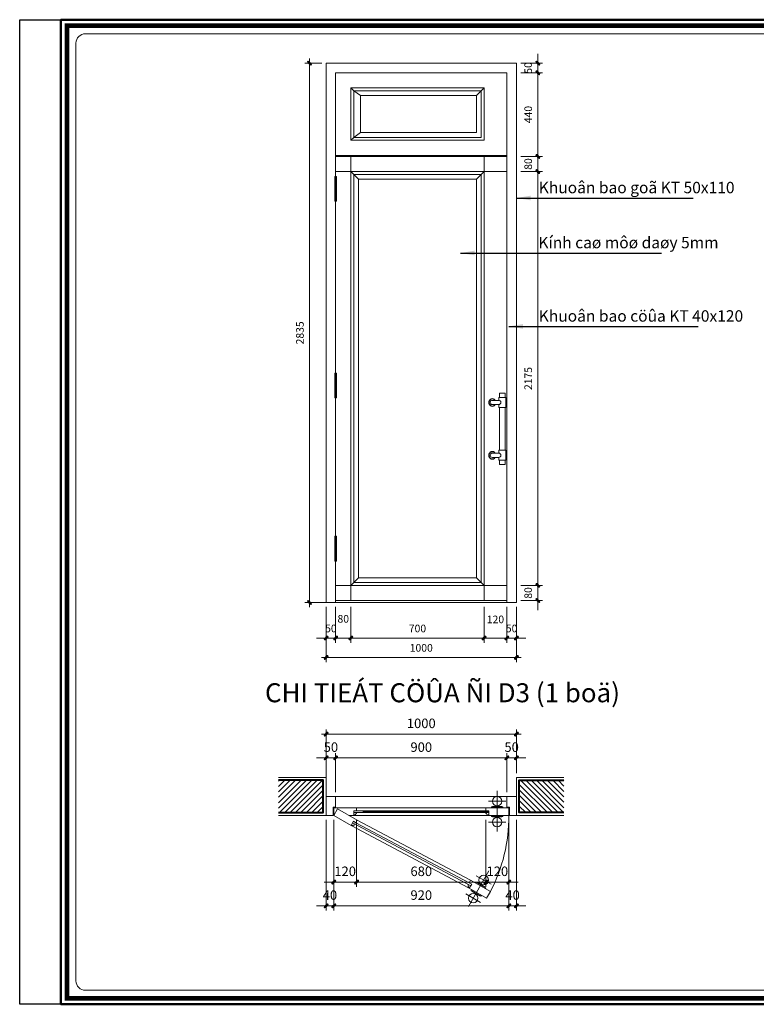
# Model space of a CAD drawing. Units: inches. Extents: x 161454 to 288504, y 50326 to 234927.
# Drawn here: x 281183 to 285055, y 88547 to 93723 of the extents above; entities that cross this region are included whole.
import ezdxf

# ---------------------------------------------------------------- set-up
doc = ezdxf.new("R2010")
doc.units = ezdxf.units.IN
doc.header["$MEASUREMENT"] = 0
doc.header["$PDMODE"] = 35
for name, color, linetype in [('2L', 7, 'Continuous'), ('bh', 8, 'Continuous'), ('TEXT', 7, 'Continuous')]:
    doc.layers.add(name, color=color, linetype=linetype)
for name, color, linetype, lineweight in [('5LAM', 5, 'Continuous', 5), ('DIM', 8, 'Continuous', 9), ('FUR', 23, 'Continuous', 0), ('HACTH', 8, 'Continuous', 0), ('MATTEXT', 8, 'Continuous', 0), ('net thay', 73, 'Continuous', 20), ('NET TO', 21, 'Continuous', 30), ('tuong', 7, 'Continuous', 40), ('tuong 01', 255, 'Continuous', 50), ('TV-MB', 33, 'Continuous', 13)]:
    doc.layers.add(name, color=color, linetype=linetype, lineweight=lineweight)
doc.styles.add('100_dim', font='txt')
doc.styles.add('CHUTHICH', font='txt')
doc.dimstyles.new('dim25', dxfattribs={"dimscale": 0.25, "dimtxt": 200, "dimasz": 100, "dimexe": 90, "dimexo": 90, "dimgap": 100, "dimtad": 1, "dimdec": 0, "dimtxsty": '100_dim', "dimblk": 'STIK', "dimcen": -125, "dimdle": 100, "dimclrd": 256, "dimclre": 256, "dimclrt": 3, "dimadec": 0, "dimazin": 0, "dimtfac": 1, "dimtdec": 0, "dimtix": 1, "dimtmove": 2, "dimatfit": 3, "dimfxl": 1, "dimlwd": 9, "dimlwe": 9, "dimarcsym": 0})
doc.dimstyles.new('STG', dxfattribs={"dimtxt": 3, "dimasz": 3, "dimexe": 1, "dimexo": 3, "dimgap": 1.5, "dimtad": 1, "dimdec": 4, "dimrnd": 1, "dimdsep": 46, "dimtxsty": 'Standard', "dimcen": -5, "dimclrd": 6, "dimclre": 6, "dimclrt": 2, "dimadec": 0, "dimazin": 0, "dimtfac": 0.666667, "dimtdec": 4, "dimtix": 1, "dimtmove": 0, "dimatfit": 0, "dimfxl": 1, "dimtolj": 1, "dimtzin": 0, "dimarcsym": 0})

# ---------------------------------------------------------------- blocks, each defined once
blk = doc.blocks.new('A$C4CE077A8')
at = {"layer": '2L'}
for centre in [(18.8, 326.3), (18.8, 48.8)]:
    blk.add_arc(centre, 18.8, 36.8699, 323.1301, dxfattribs=at)
at = {"layer": 'DIM'}
for points in [[(86.3, 352.5), (86.3, 375), (56.3, 375), (56.3, 352.5)], [(18.8, 337.5), (52.5, 337.5)], [(52.5, 315), (18.8, 315)], [(52.5, 315), (52.5, 300), (90, 300), (90, 352.5), (52.5, 352.5), (52.5, 337.5)], [(56.3, 300), (56.3, 75)], [(86.3, 75), (86.3, 300)], [(52.5, 60), (18.8, 60)], [(52.5, 60), (52.5, 75), (90, 75), (90, 22.5), (52.5, 22.5), (52.5, 37.5)], [(18.8, 37.5), (52.5, 37.5)], [(86.3, 22.5), (86.3, 0), (56.3, 0), (56.3, 22.5)]]:
    blk.add_lwpolyline(points, dxfattribs=at)
for centre, start, end in [((18.8, 326.3), 90, 270), ((52.5, 326.3), 270, 90), ((18.8, 48.8), 90, 270), ((52.5, 48.8), 270, 90)]:
    blk.add_arc(centre, 11.2, start, end, dxfattribs=at)
blk = doc.blocks.new('STIK')
h = blk.add_hatch(color=256)
edge = h.paths.add_edge_path()
edge.add_line((-0.16, -0.37), (0.37, 0.16))
edge.add_arc((0.27, 0.27), 0.15, 315, 495)
edge.add_line((0.16, 0.37), (-0.37, -0.16))
edge.add_arc((-0.27, -0.27), 0.15, 135, 315)
for p, q in [((-0.21, 0), (-1, 0)), ((0, 0.21), (0, 1)), ((1, 0), (0.21, 0)), ((0, -1), (0, -0.21))]:
    blk.add_line(p, q)
blk.add_lwpolyline([(-0.16, -0.37), (0.37, 0.16, 1), (0.16, 0.37), (-0.37, -0.16, 1)], format="xyb", close=True)
blk = doc.blocks.new('*D274')
at = {"layer": 'Defpoints', "color": 0, "linetype": 'Continuous'}
for p in [(282794.2, 90658.7), (283794.2, 90658.7), (283794.2, 90370.4)]:
    blk.add_point(p, dxfattribs=at)
at = {"layer": 'DIM', "linetype": 'Continuous', "lineweight": 9}
for p, q in [((282794.2, 90636.2), (282794.2, 90347.9)), ((283794.2, 90636.2), (283794.2, 90347.9)), ((282819.2, 90370.4), (283769.2, 90370.4))]:
    blk.add_line(p, q, dxfattribs=at)
at = {"layer": 'DIM', "linetype": 'Continuous', "lineweight": 9, "xscale": 25, "yscale": 25, "zscale": 25, "rotation": 180}
blk.add_blockref('STIK', (282794.2, 90370.4), dxfattribs=at)
at = {"layer": 'DIM', "linetype": 'Continuous', "lineweight": 9, "xscale": 25, "yscale": 25, "zscale": 25}
blk.add_blockref('STIK', (283794.2, 90370.4), dxfattribs=at)
at = {"layer": 'DIM', "color": 3, "linetype": 'Continuous', "insert": (283294.2, 90415.4), "char_height": 40, "attachment_point": 5, "style": '100_dim'}
blk.add_mtext('1000', dxfattribs=at)
blk = doc.blocks.new('*D275')
at = {"layer": 'Defpoints', "color": 0, "linetype": 'Continuous'}
for p in [(282794.2, 90658.7), (282844.2, 90658.7), (282844.2, 90472.3)]:
    blk.add_point(p, dxfattribs=at)
at = {"layer": 'DIM', "linetype": 'Continuous', "lineweight": 9}
for p, q in [((282794.2, 90636.2), (282794.2, 90449.8)), ((282844.2, 90636.2), (282844.2, 90449.8)), ((282769.2, 90472.3), (282744.2, 90472.3)), ((282794.2, 90472.3), (282844.2, 90472.3)), ((282869.2, 90472.3), (282894.2, 90472.3))]:
    blk.add_line(p, q, dxfattribs=at)
at = {"layer": 'DIM', "linetype": 'Continuous', "lineweight": 9, "xscale": 25, "yscale": 25, "zscale": 25}
blk.add_blockref('STIK', (282794.2, 90472.3), dxfattribs=at)
at = {"layer": 'DIM', "linetype": 'Continuous', "lineweight": 9, "xscale": 25, "yscale": 25, "zscale": 25, "rotation": 180}
blk.add_blockref('STIK', (282844.2, 90472.3), dxfattribs=at)
at = {"layer": 'DIM', "color": 3, "linetype": 'Continuous', "insert": (282819.2, 90517.3), "char_height": 40, "attachment_point": 5, "style": '100_dim'}
blk.add_mtext('50', dxfattribs=at)
blk = doc.blocks.new('*D276')
at = {"layer": 'Defpoints', "color": 0, "linetype": 'Continuous'}
for p in [(282844.2, 90658.7), (282924.2, 90658.7), (282924.2, 90472.3)]:
    blk.add_point(p, dxfattribs=at)
at = {"layer": 'DIM', "linetype": 'Continuous', "lineweight": 9}
for p, q in [((282844.2, 90636.2), (282844.2, 90449.8)), ((282924.2, 90636.2), (282924.2, 90449.8)), ((282819.2, 90472.3), (282794.2, 90472.3)), ((282844.2, 90472.3), (282924.2, 90472.3)), ((282949.2, 90472.3), (282974.2, 90472.3))]:
    blk.add_line(p, q, dxfattribs=at)
at = {"layer": 'DIM', "linetype": 'Continuous', "lineweight": 9, "xscale": 25, "yscale": 25, "zscale": 25}
blk.add_blockref('STIK', (282844.2, 90472.3), dxfattribs=at)
at = {"layer": 'DIM', "linetype": 'Continuous', "lineweight": 9, "xscale": 25, "yscale": 25, "zscale": 25, "rotation": 180}
blk.add_blockref('STIK', (282924.2, 90472.3), dxfattribs=at)
at = {"layer": 'DIM', "color": 3, "linetype": 'Continuous', "insert": (282884.2, 90567.9), "char_height": 40, "attachment_point": 5, "style": '100_dim'}
blk.add_mtext('80', dxfattribs=at)
blk = doc.blocks.new('*D277')
at = {"layer": 'Defpoints', "color": 0, "linetype": 'Continuous'}
for p in [(282924.2, 90658.7), (283624.2, 90658.7), (283624.2, 90472.3)]:
    blk.add_point(p, dxfattribs=at)
at = {"layer": 'DIM', "linetype": 'Continuous', "lineweight": 9}
for p, q in [((282924.2, 90636.2), (282924.2, 90449.8)), ((283624.2, 90636.2), (283624.2, 90449.8)), ((282949.2, 90472.3), (283599.2, 90472.3))]:
    blk.add_line(p, q, dxfattribs=at)
at = {"layer": 'DIM', "linetype": 'Continuous', "lineweight": 9, "xscale": 25, "yscale": 25, "zscale": 25, "rotation": 180}
blk.add_blockref('STIK', (282924.2, 90472.3), dxfattribs=at)
at = {"layer": 'DIM', "linetype": 'Continuous', "lineweight": 9, "xscale": 25, "yscale": 25, "zscale": 25}
blk.add_blockref('STIK', (283624.2, 90472.3), dxfattribs=at)
at = {"layer": 'DIM', "color": 3, "linetype": 'Continuous', "insert": (283274.2, 90517.3), "char_height": 40, "attachment_point": 5, "style": '100_dim'}
blk.add_mtext('700', dxfattribs=at)
blk = doc.blocks.new('*D278')
at = {"layer": 'Defpoints', "color": 0, "linetype": 'Continuous'}
for p in [(283624.2, 90658.7), (283744.2, 90658.7), (283744.2, 90472.3)]:
    blk.add_point(p, dxfattribs=at)
at = {"layer": 'DIM', "linetype": 'Continuous', "lineweight": 9}
for p, q in [((283624.2, 90636.2), (283624.2, 90449.8)), ((283744.2, 90636.2), (283744.2, 90449.8)), ((283649.2, 90472.3), (283719.2, 90472.3))]:
    blk.add_line(p, q, dxfattribs=at)
at = {"layer": 'DIM', "linetype": 'Continuous', "lineweight": 9, "xscale": 25, "yscale": 25, "zscale": 25, "rotation": 180}
blk.add_blockref('STIK', (283624.2, 90472.3), dxfattribs=at)
at = {"layer": 'DIM', "linetype": 'Continuous', "lineweight": 9, "xscale": 25, "yscale": 25, "zscale": 25}
blk.add_blockref('STIK', (283744.2, 90472.3), dxfattribs=at)
at = {"layer": 'DIM', "color": 3, "linetype": 'Continuous', "insert": (283684.2, 90564.9), "char_height": 40, "attachment_point": 5, "style": '100_dim'}
blk.add_mtext('120', dxfattribs=at)
blk = doc.blocks.new('*D279')
at = {"layer": 'Defpoints', "color": 0, "linetype": 'Continuous'}
for p in [(283744.2, 90658.7), (283794.2, 90658.7), (283794.2, 90472.3)]:
    blk.add_point(p, dxfattribs=at)
at = {"layer": 'DIM', "linetype": 'Continuous', "lineweight": 9}
for p, q in [((283744.2, 90636.2), (283744.2, 90449.8)), ((283794.2, 90636.2), (283794.2, 90449.8)), ((283719.2, 90472.3), (283694.2, 90472.3)), ((283744.2, 90472.3), (283794.2, 90472.3)), ((283819.2, 90472.3), (283844.2, 90472.3))]:
    blk.add_line(p, q, dxfattribs=at)
at = {"layer": 'DIM', "linetype": 'Continuous', "lineweight": 9, "xscale": 25, "yscale": 25, "zscale": 25}
blk.add_blockref('STIK', (283744.2, 90472.3), dxfattribs=at)
at = {"layer": 'DIM', "linetype": 'Continuous', "lineweight": 9, "xscale": 25, "yscale": 25, "zscale": 25, "rotation": 180}
blk.add_blockref('STIK', (283794.2, 90472.3), dxfattribs=at)
at = {"layer": 'DIM', "color": 3, "linetype": 'Continuous', "insert": (283769.2, 90517.3), "char_height": 40, "attachment_point": 5, "style": '100_dim'}
blk.add_mtext('50', dxfattribs=at)
blk = doc.blocks.new('*D253')
at = {"layer": 'Defpoints', "color": 0, "linetype": 'Continuous'}
for p in [(283794.2, 90749.1), (283906.5, 90749.1), (283794.2, 90669.1)]:
    blk.add_point(p, dxfattribs=at)
at = {"layer": 'DIM', "linetype": 'Continuous', "lineweight": 9}
for p, q in [((283906.5, 90774.1), (283906.5, 90799.1)), ((283816.7, 90749.1), (283929, 90749.1)), ((283906.5, 90669.1), (283906.5, 90749.1)), ((283816.7, 90669.1), (283929, 90669.1)), ((283906.5, 90644.1), (283906.5, 90619.1))]:
    blk.add_line(p, q, dxfattribs=at)
at = {"layer": 'DIM', "linetype": 'Continuous', "lineweight": 9, "xscale": 25, "yscale": 25, "zscale": 25}
for p, rotation in [((283906.5, 90749.1), 270), ((283906.5, 90669.1), 90)]:
    blk.add_blockref('STIK', p, dxfattribs=dict(at, rotation=rotation))
at = {"layer": 'DIM', "color": 3, "linetype": 'Continuous', "insert": (283861.5, 90709.1), "char_height": 40, "attachment_point": 5, "rotation": 90, "style": '100_dim'}
blk.add_mtext('80', dxfattribs=at)
blk = doc.blocks.new('*D254')
at = {"layer": 'Defpoints', "color": 0, "linetype": 'Continuous'}
for p in [(283794.2, 92924.1), (283906.5, 92924.1), (283794.2, 90749.1)]:
    blk.add_point(p, dxfattribs=at)
at = {"layer": 'DIM', "linetype": 'Continuous', "lineweight": 9}
for p, q in [((283816.7, 92924.1), (283929, 92924.1)), ((283906.5, 90774.1), (283906.5, 92899.1)), ((283816.7, 90749.1), (283929, 90749.1))]:
    blk.add_line(p, q, dxfattribs=at)
at = {"layer": 'DIM', "linetype": 'Continuous', "lineweight": 9, "xscale": 25, "yscale": 25, "zscale": 25}
for p, rotation in [((283906.5, 92924.1), 90), ((283906.5, 90749.1), 270)]:
    blk.add_blockref('STIK', p, dxfattribs=dict(at, rotation=rotation))
at = {"layer": 'DIM', "color": 3, "linetype": 'Continuous', "insert": (283861.5, 91836.6), "char_height": 40, "attachment_point": 5, "rotation": 90, "style": '100_dim'}
blk.add_mtext('2175', dxfattribs=at)
blk = doc.blocks.new('*D255')
at = {"layer": 'Defpoints', "color": 0, "linetype": 'Continuous'}
for p in [(283794.2, 93004.1), (283906.5, 93004.1), (283794.2, 92924.1)]:
    blk.add_point(p, dxfattribs=at)
at = {"layer": 'DIM', "linetype": 'Continuous', "lineweight": 9}
for p, q in [((283906.5, 93029.1), (283906.5, 93054.1)), ((283816.7, 93004.1), (283929, 93004.1)), ((283906.5, 92924.1), (283906.5, 93004.1)), ((283816.7, 92924.1), (283929, 92924.1)), ((283906.5, 92899.1), (283906.5, 92874.1))]:
    blk.add_line(p, q, dxfattribs=at)
at = {"layer": 'DIM', "linetype": 'Continuous', "lineweight": 9, "xscale": 25, "yscale": 25, "zscale": 25}
for p, rotation in [((283906.5, 93004.1), 270), ((283906.5, 92924.1), 90)]:
    blk.add_blockref('STIK', p, dxfattribs=dict(at, rotation=rotation))
at = {"layer": 'DIM', "color": 3, "linetype": 'Continuous', "insert": (283861.5, 92964.1), "char_height": 40, "attachment_point": 5, "rotation": 90, "style": '100_dim'}
blk.add_mtext('80', dxfattribs=at)
blk = doc.blocks.new('*D256')
at = {"layer": 'Defpoints', "color": 0, "linetype": 'Continuous'}
for p in [(283794.2, 93444.1), (283906.5, 93444.1), (283794.2, 93004.1)]:
    blk.add_point(p, dxfattribs=at)
at = {"layer": 'DIM', "linetype": 'Continuous', "lineweight": 9}
for p, q in [((283816.7, 93444.1), (283929, 93444.1)), ((283906.5, 93029.1), (283906.5, 93419.1)), ((283816.7, 93004.1), (283929, 93004.1))]:
    blk.add_line(p, q, dxfattribs=at)
at = {"layer": 'DIM', "linetype": 'Continuous', "lineweight": 9, "xscale": 25, "yscale": 25, "zscale": 25}
for p, rotation in [((283906.5, 93444.1), 90), ((283906.5, 93004.1), 270)]:
    blk.add_blockref('STIK', p, dxfattribs=dict(at, rotation=rotation))
at = {"layer": 'DIM', "color": 3, "linetype": 'Continuous', "insert": (283861.5, 93224.1), "char_height": 40, "attachment_point": 5, "rotation": 90, "style": '100_dim'}
blk.add_mtext('440', dxfattribs=at)
blk = doc.blocks.new('*D257')
at = {"layer": 'Defpoints', "color": 0, "linetype": 'Continuous'}
for p in [(283794.2, 93494.1), (283906.5, 93494.1), (283794.2, 93444.1)]:
    blk.add_point(p, dxfattribs=at)
at = {"layer": 'DIM', "linetype": 'Continuous', "lineweight": 9}
for p, q in [((283906.5, 93519.1), (283906.5, 93544.1)), ((283816.7, 93494.1), (283929, 93494.1)), ((283906.5, 93444.1), (283906.5, 93494.1)), ((283816.7, 93444.1), (283929, 93444.1)), ((283906.5, 93419.1), (283906.5, 93394.1))]:
    blk.add_line(p, q, dxfattribs=at)
at = {"layer": 'DIM', "linetype": 'Continuous', "lineweight": 9, "xscale": 25, "yscale": 25, "zscale": 25}
for p, rotation in [((283906.5, 93494.1), 270), ((283906.5, 93444.1), 90)]:
    blk.add_blockref('STIK', p, dxfattribs=dict(at, rotation=rotation))
at = {"layer": 'DIM', "color": 3, "linetype": 'Continuous', "insert": (283861.5, 93469.1), "char_height": 40, "attachment_point": 5, "rotation": 90, "style": '100_dim'}
blk.add_mtext('50', dxfattribs=at)
blk = doc.blocks.new('*D252')
at = {"layer": 'Defpoints', "color": 0, "linetype": 'Continuous'}
for p in [(282794.2, 93494.1), (282706.6, 90658.7), (282844.2, 90658.7)]:
    blk.add_point(p, dxfattribs=at)
at = {"layer": 'DIM', "linetype": 'Continuous', "lineweight": 9}
for p, q in [((282771.7, 93494.1), (282684.1, 93494.1)), ((282706.6, 93469.1), (282706.6, 90683.7)), ((282821.7, 90658.7), (282684.1, 90658.7))]:
    blk.add_line(p, q, dxfattribs=at)
at = {"layer": 'DIM', "linetype": 'Continuous', "lineweight": 9, "xscale": 25, "yscale": 25, "zscale": 25}
for p, rotation in [((282706.6, 93494.1), 90), ((282706.6, 90658.7), 270)]:
    blk.add_blockref('STIK', p, dxfattribs=dict(at, rotation=rotation))
at = {"layer": 'DIM', "color": 3, "linetype": 'Continuous', "insert": (282661.6, 92076.4), "char_height": 40, "attachment_point": 5, "rotation": 90, "style": '100_dim'}
blk.add_mtext('2835', dxfattribs=at)
blk = doc.blocks.new('*D281')
at = {"layer": 'Defpoints', "color": 0}
for p in [(282794.2, 89842.2), (282794.2, 89639.4), (282844.2, 89639.4)]:
    blk.add_point(p, dxfattribs=at)
at = {"layer": 'DIM', "lineweight": 9}
for p, q in [((282794.2, 89661.9), (282794.2, 89864.7)), ((282844.2, 89661.9), (282844.2, 89864.7)), ((282769.2, 89842.2), (282744.2, 89842.2)), ((282844.2, 89842.2), (282794.2, 89842.2)), ((282869.2, 89842.2), (282894.2, 89842.2))]:
    blk.add_line(p, q, dxfattribs=at)
at = {"layer": 'DIM', "lineweight": 9, "xscale": 25, "yscale": 25, "zscale": 25}
blk.add_blockref('STIK', (282794.2, 89842.2), dxfattribs=at)
at = {"layer": 'DIM', "lineweight": 9, "xscale": 25, "yscale": 25, "zscale": 25, "rotation": 180}
blk.add_blockref('STIK', (282844.2, 89842.2), dxfattribs=at)
at = {"layer": 'DIM', "color": 3, "insert": (282819.2, 89892.2), "char_height": 50, "attachment_point": 5, "style": '100_dim'}
blk.add_mtext('50', dxfattribs=at)
blk = doc.blocks.new('*D282')
at = {"layer": 'Defpoints', "color": 0}
for p in [(282794.2, 89967.2), (282794.2, 89739.4), (283794.2, 89739.4)]:
    blk.add_point(p, dxfattribs=at)
at = {"layer": 'DIM', "lineweight": 9}
for p, q in [((282794.2, 89761.9), (282794.2, 89989.7)), ((283769.2, 89967.2), (282819.2, 89967.2)), ((283794.2, 89761.9), (283794.2, 89989.7))]:
    blk.add_line(p, q, dxfattribs=at)
at = {"layer": 'DIM', "lineweight": 9, "xscale": 25, "yscale": 25, "zscale": 25, "rotation": 180}
blk.add_blockref('STIK', (282794.2, 89967.2), dxfattribs=at)
at = {"layer": 'DIM', "lineweight": 9, "xscale": 25, "yscale": 25, "zscale": 25}
blk.add_blockref('STIK', (283794.2, 89967.2), dxfattribs=at)
at = {"layer": 'DIM', "color": 3, "insert": (283294.2, 90017.2), "char_height": 50, "attachment_point": 5, "style": '100_dim'}
blk.add_mtext('1000', dxfattribs=at)
blk = doc.blocks.new('*D283')
at = {"layer": 'Defpoints', "color": 0}
for p in [(282844.2, 89842.2), (282844.2, 89639.4), (283744.2, 89639.4)]:
    blk.add_point(p, dxfattribs=at)
at = {"layer": 'DIM', "lineweight": 9}
for p, q in [((282844.2, 89661.9), (282844.2, 89864.7)), ((283744.2, 89661.9), (283744.2, 89864.7)), ((283719.2, 89842.2), (282869.2, 89842.2))]:
    blk.add_line(p, q, dxfattribs=at)
at = {"layer": 'DIM', "lineweight": 9, "xscale": 25, "yscale": 25, "zscale": 25, "rotation": 180}
blk.add_blockref('STIK', (282844.2, 89842.2), dxfattribs=at)
at = {"layer": 'DIM', "lineweight": 9, "xscale": 25, "yscale": 25, "zscale": 25}
blk.add_blockref('STIK', (283744.2, 89842.2), dxfattribs=at)
at = {"layer": 'DIM', "color": 3, "insert": (283294.2, 89892.2), "char_height": 50, "attachment_point": 5, "style": '100_dim'}
blk.add_mtext('900', dxfattribs=at)
blk = doc.blocks.new('*D284')
at = {"layer": 'Defpoints', "color": 0}
for p in [(283744.2, 89842.2), (283794.2, 89739.4), (283744.2, 89639.4)]:
    blk.add_point(p, dxfattribs=at)
at = {"layer": 'DIM', "lineweight": 9}
for p, q in [((283744.2, 89661.9), (283744.2, 89864.7)), ((283794.2, 89761.9), (283794.2, 89864.7)), ((283719.2, 89842.2), (283694.2, 89842.2)), ((283794.2, 89842.2), (283744.2, 89842.2)), ((283819.2, 89842.2), (283844.2, 89842.2))]:
    blk.add_line(p, q, dxfattribs=at)
at = {"layer": 'DIM', "lineweight": 9, "xscale": 25, "yscale": 25, "zscale": 25}
blk.add_blockref('STIK', (283744.2, 89842.2), dxfattribs=at)
at = {"layer": 'DIM', "lineweight": 9, "xscale": 25, "yscale": 25, "zscale": 25, "rotation": 180}
blk.add_blockref('STIK', (283794.2, 89842.2), dxfattribs=at)
at = {"layer": 'DIM', "color": 3, "insert": (283769.2, 89892.2), "char_height": 50, "attachment_point": 5, "style": '100_dim'}
blk.add_mtext('50', dxfattribs=at)
blk = doc.blocks.new('*D285')
at = {"layer": 'Defpoints', "color": 0}
for p in [(282954.2, 89539.4), (283634.2, 89539.4), (282954.2, 89189.4)]:
    blk.add_point(p, dxfattribs=at)
at = {"layer": 'DIM', "lineweight": 9}
for p, q in [((282954.2, 89516.9), (282954.2, 89166.9)), ((283634.2, 89516.9), (283634.2, 89166.9)), ((283609.2, 89189.4), (282979.2, 89189.4))]:
    blk.add_line(p, q, dxfattribs=at)
at = {"layer": 'DIM', "lineweight": 9, "xscale": 25, "yscale": 25, "zscale": 25, "rotation": 180}
blk.add_blockref('STIK', (282954.2, 89189.4), dxfattribs=at)
at = {"layer": 'DIM', "lineweight": 9, "xscale": 25, "yscale": 25, "zscale": 25}
blk.add_blockref('STIK', (283634.2, 89189.4), dxfattribs=at)
at = {"layer": 'DIM', "color": 3, "insert": (283294.2, 89239.4), "char_height": 50, "attachment_point": 5, "style": '100_dim'}
blk.add_mtext('680', dxfattribs=at)
blk = doc.blocks.new('*D286')
at = {"layer": 'Defpoints', "color": 0}
for p in [(282834.2, 89539.4), (283754.2, 89539.4), (282834.2, 89064.4)]:
    blk.add_point(p, dxfattribs=at)
at = {"layer": 'DIM', "lineweight": 9}
for p, q in [((282834.2, 89516.9), (282834.2, 89041.9)), ((283754.2, 89516.9), (283754.2, 89041.9)), ((283729.2, 89064.4), (282859.2, 89064.4))]:
    blk.add_line(p, q, dxfattribs=at)
at = {"layer": 'DIM', "lineweight": 9, "xscale": 25, "yscale": 25, "zscale": 25, "rotation": 180}
blk.add_blockref('STIK', (282834.2, 89064.4), dxfattribs=at)
at = {"layer": 'DIM', "lineweight": 9, "xscale": 25, "yscale": 25, "zscale": 25}
blk.add_blockref('STIK', (283754.2, 89064.4), dxfattribs=at)
at = {"layer": 'DIM', "color": 3, "insert": (283294.2, 89114.4), "char_height": 50, "attachment_point": 5, "style": '100_dim'}
blk.add_mtext('920', dxfattribs=at)
blk = doc.blocks.new('A$C5507459B')
at = {"layer": 'HACTH'}
h = blk.add_hatch(dxfattribs=at)
h.set_pattern_fill('_U', color=256, scale=20, angle=45, style=0, pattern_type=0)
h.set_pattern_definition([(45, (-8900, 9750), (-14.142136, 14.142136), [])])
h.paths.add_polyline_path([(250, 185), (15, 185), (15, 15), (250, 15)])
at = {"layer": 'FUR', "elevation": -8310}
blk.add_lwpolyline([(250, 200), (0, 200), (0, 0), (250, 0)], dxfattribs=at)
at = {"layer": 'tuong', "elevation": -8310}
blk.add_lwpolyline([(250, 185), (15, 185), (15, 15), (250, 15)], dxfattribs=at)
blk = doc.blocks.new('*D287')
at = {"layer": 'Defpoints', "color": 0}
for p in [(283634.2, 89539.4), (283754.2, 89539.4), (283634.2, 89189.4)]:
    blk.add_point(p, dxfattribs=at)
at = {"layer": 'DIM', "lineweight": 9}
for p, q in [((283634.2, 89516.9), (283634.2, 89166.9)), ((283754.2, 89516.9), (283754.2, 89166.9)), ((283609.2, 89189.4), (283584.2, 89189.4)), ((283754.2, 89189.4), (283634.2, 89189.4)), ((283779.2, 89189.4), (283804.2, 89189.4))]:
    blk.add_line(p, q, dxfattribs=at)
at = {"layer": 'DIM', "lineweight": 9, "xscale": 25, "yscale": 25, "zscale": 25}
blk.add_blockref('STIK', (283634.2, 89189.4), dxfattribs=at)
at = {"layer": 'DIM', "lineweight": 9, "xscale": 25, "yscale": 25, "zscale": 25, "rotation": 180}
blk.add_blockref('STIK', (283754.2, 89189.4), dxfattribs=at)
at = {"layer": 'DIM', "color": 3, "insert": (283694.2, 89239.4), "char_height": 50, "attachment_point": 5, "style": '100_dim'}
blk.add_mtext('120', dxfattribs=at)
blk = doc.blocks.new('*D288')
at = {"layer": 'Defpoints', "color": 0}
for p in [(283754.2, 89539.4), (283794.2, 89539.4), (283794.2, 89064.4)]:
    blk.add_point(p, dxfattribs=at)
at = {"layer": 'DIM', "lineweight": 9}
for p, q in [((283754.2, 89516.9), (283754.2, 89041.9)), ((283794.2, 89516.9), (283794.2, 89041.9)), ((283729.2, 89064.4), (283704.2, 89064.4)), ((283754.2, 89064.4), (283794.2, 89064.4)), ((283819.2, 89064.4), (283844.2, 89064.4))]:
    blk.add_line(p, q, dxfattribs=at)
at = {"layer": 'DIM', "lineweight": 9, "xscale": 25, "yscale": 25, "zscale": 25}
blk.add_blockref('STIK', (283754.2, 89064.4), dxfattribs=at)
at = {"layer": 'DIM', "lineweight": 9, "xscale": 25, "yscale": 25, "zscale": 25, "rotation": 180}
blk.add_blockref('STIK', (283794.2, 89064.4), dxfattribs=at)
at = {"layer": 'DIM', "color": 3, "insert": (283774.2, 89114.4), "char_height": 50, "attachment_point": 5, "style": '100_dim'}
blk.add_mtext('40', dxfattribs=at)
blk = doc.blocks.new('*D289')
at = {"layer": 'Defpoints', "color": 0}
for p in [(282794.2, 89539.4), (282834.2, 89539.4), (282794.2, 89064.4)]:
    blk.add_point(p, dxfattribs=at)
at = {"layer": 'DIM', "lineweight": 9}
for p, q in [((282794.2, 89516.9), (282794.2, 89041.9)), ((282834.2, 89516.9), (282834.2, 89041.9)), ((282769.2, 89064.4), (282744.2, 89064.4)), ((282834.2, 89064.4), (282794.2, 89064.4)), ((282859.2, 89064.4), (282884.2, 89064.4))]:
    blk.add_line(p, q, dxfattribs=at)
at = {"layer": 'DIM', "lineweight": 9, "xscale": 25, "yscale": 25, "zscale": 25}
blk.add_blockref('STIK', (282794.2, 89064.4), dxfattribs=at)
at = {"layer": 'DIM', "lineweight": 9, "xscale": 25, "yscale": 25, "zscale": 25, "rotation": 180}
blk.add_blockref('STIK', (282834.2, 89064.4), dxfattribs=at)
at = {"layer": 'DIM', "color": 3, "insert": (282814.2, 89114.4), "char_height": 50, "attachment_point": 5, "style": '100_dim'}
blk.add_mtext('40', dxfattribs=at)
blk = doc.blocks.new('*D290')
at = {"layer": 'Defpoints', "color": 0}
for p in [(282834.2, 89539.4), (282954.2, 89539.4), (282834.2, 89189.4)]:
    blk.add_point(p, dxfattribs=at)
at = {"layer": 'DIM', "lineweight": 9}
for p, q in [((282834.2, 89516.9), (282834.2, 89166.9)), ((282954.2, 89516.9), (282954.2, 89166.9)), ((282809.2, 89189.4), (282784.2, 89189.4)), ((282954.2, 89189.4), (282834.2, 89189.4)), ((282979.2, 89189.4), (283004.2, 89189.4))]:
    blk.add_line(p, q, dxfattribs=at)
at = {"layer": 'DIM', "lineweight": 9, "xscale": 25, "yscale": 25, "zscale": 25}
blk.add_blockref('STIK', (282834.2, 89189.4), dxfattribs=at)
at = {"layer": 'DIM', "lineweight": 9, "xscale": 25, "yscale": 25, "zscale": 25, "rotation": 180}
blk.add_blockref('STIK', (282954.2, 89189.4), dxfattribs=at)
at = {"layer": 'DIM', "color": 3, "insert": (282894.2, 89239.4), "char_height": 50, "attachment_point": 5, "style": '100_dim'}
blk.add_mtext('120', dxfattribs=at)

msp = doc.modelspace()

# ---------------------------------------------------------------- hatches: boundary and pattern name
at = {"layer": 'TV-MB'}
h = msp.add_hatch(dxfattribs=at)
h.set_pattern_fill('U', color=256, scale=2, style=0, pattern_type=0)
h.set_pattern_definition([(180, (296894.1302, 79639.4308), (0, -2), [])])
h.paths.add_polyline_path([(283634.1, 89564.4), (283649.1, 89564.4), (283649.1, 89554.4), (282989.1, 89554.4), (282989.1, 89564.4), (283004.1, 89564.4)])

# ---------------------------------------------------------------- linework, layer by layer
at = {"layer": '5LAM', "linetype": 'Continuous'}
msp.add_lwpolyline([(288429.9, 93599.5), (288429.9, 88669.9, -0.414214), (288380.7, 88620.6), (281528.5, 88620.6, -0.414214), (281479.2, 88669.9), (281479.2, 93599.5, -0.414214), (281528.5, 93648.8), (288380.7, 93648.8, -0.414214)], format="xyb", close=True, dxfattribs=at)
at = {"layer": 'Defpoints'}
msp.add_lwpolyline([(288503.9, 93722.8), (288503.9, 88546.7), (281183.4, 88546.7), (281183.4, 93722.8), (288503.9, 93722.8)], close=True, dxfattribs=at)
at = {"layer": 'MATTEXT'}
for points in [[(282974.2, 93324.1), (282939.2, 93349.1)], [(283584.2, 93324.1), (283609.2, 93349.1)], [(282939.2, 93104.1), (282974.2, 93129.1)], [(282924.2, 92924.1), (282924.2, 93004.1)], [(283624.2, 92924.1), (283624.2, 93004.1)], [(282844.2, 92924.1), (282924.2, 92924.1)], [(283624.2, 92924.1), (283744.2, 92924.1)], [(282964.2, 92884.1), (282939.2, 92909.1)], [(283584.2, 92884.1), (283609.2, 92909.1)], [(282964.2, 90789.1), (282939.2, 90764.1)], [(283584.2, 90789.1), (283609.2, 90764.1)], [(282844.2, 90749.1), (282924.2, 90749.1)], [(282924.2, 90749.1), (282924.2, 90669.1)], [(283624.2, 90749.1), (283624.2, 90669.1)], [(283624.2, 90749.1), (283744.2, 90749.1)]]:
    msp.add_lwpolyline(points, dxfattribs=at)
for points in [[(282974.2, 93324.1), (283584.2, 93324.1), (283584.2, 93129.1), (282974.2, 93129.1)], [(282964.2, 92884.1), (282964.2, 90789.1), (283584.2, 90789.1), (283584.2, 92884.1)]]:
    msp.add_lwpolyline(points, close=True, dxfattribs=at)
at = {"layer": 'net thay', "ltscale": 70}
msp.add_lwpolyline([(283794.2, 93494.1), (282794.2, 93494.1), (282794.2, 90658.7), (283794.2, 90658.7)], close=True, dxfattribs=at)
at = {"layer": 'NET TO', "linetype": 'Continuous', "const_width": 25}
msp.add_lwpolyline([(288472.9, 93691.7), (288472.9, 88577.7), (281431.6, 88577.7), (281431.6, 93691.7)], close=True, dxfattribs=at)
at = {"layer": 'tuong 01'}
msp.add_lwpolyline([(288503.9, 93722.8), (288503.9, 88546.7), (281400.5, 88546.7), (281400.5, 93722.8)], close=True, dxfattribs=at)
at = {"layer": 'TV-MB'}
msp.add_line((282989.3, 89554.4), (282989.3, 89564.4), dxfattribs=at)
for points in [[(283744.2, 93444.1), (282844.2, 93444.1), (282844.2, 90659.1), (283744.2, 90659.1)], [(282924.2, 93364.1), (283624.2, 93364.1), (283624.2, 93089.1), (282924.2, 93089.1)], [(282939.2, 93349.1), (283609.2, 93349.1), (283609.2, 93104.1), (282939.2, 93104.1)], [(282924.2, 92924.1), (282924.2, 90749.1), (283624.2, 90749.1), (283624.2, 92924.1)], [(282849.2, 92768.6), (282839.2, 92768.6), (282839.2, 92898.6), (282849.2, 92898.6)], [(282939.2, 92909.1), (282939.2, 90764.1), (283609.2, 90764.1), (283609.2, 92909.1)], [(282849.2, 91734.1), (282839.2, 91734.1), (282839.2, 91864.1), (282849.2, 91864.1)], [(282849.2, 90877), (282839.2, 90877), (282839.2, 91007), (282849.2, 91007)]]:
    msp.add_lwpolyline(points, close=True, dxfattribs=at)
for points in [[(283744.2, 90659.1), (283744.2, 93444.1), (282844.2, 93444.1), (282844.2, 90659.1)], [(282924.2, 93364.1), (282939.2, 93349.1)], [(283624.2, 93364.1), (283609.2, 93349.1)], [(282924.2, 93089.1), (282939.2, 93104.1)], [(283744.2, 93009.1), (282844.2, 93009.1)], [(283744.2, 90659.1), (283744.2, 93004.1), (282844.2, 93004.1), (282844.2, 90659.1)], [(283744.2, 93009.1), (283744.2, 93009.1)], [(283744.2, 90659.1), (283744.2, 93004.1), (283744.2, 93004.1), (283744.2, 90659.1)], [(282939.2, 92909.1), (282924.2, 92924.1)], [(283609.2, 92909.1), (283624.2, 92924.1)], [(282939.2, 90764.1), (282924.2, 90749.1)], [(283609.2, 90764.1), (283624.2, 90749.1)], [(283744.2, 90669.1), (282844.2, 90669.1)], [(283744.2, 90669.1), (282854.2, 90669.1)], [(283744.2, 90669.1), (283744.2, 90669.1)], [(283692.9, 89454.4), (283692.9, 89669.4)], [(282831.2, 89539.4), (282794.2, 89539.4), (282794.2, 89639.4), (282844.2, 89639.4), (282844.2, 89582.4)], [(283744.2, 89639.4), (282844.2, 89639.4)], [(283737.9, 89614.4), (283647.9, 89614.4)], [(283757.2, 89539.4), (283794.2, 89539.4), (283794.2, 89639.4), (283744.2, 89639.4), (283744.2, 89582.4)], [(282831.2, 89539.4), (282831.2, 89582.4), (282844.2, 89582.4)], [(282954.2, 89564.4), (282954.2, 89579.4), (282834.2, 89579.4), (282834.2, 89539.4)], [(282950.6, 89501.1), (282958.1, 89514.1), (282854.2, 89574.1), (282834.2, 89539.4), (282925.1, 89486.9)], [(282939.2, 89539.4), (282939.2, 89564.4), (282954.2, 89564.4)], [(283649.2, 89554.4), (282939.2, 89554.4)], [(283634.2, 89579.4), (282954.2, 89579.4)], [(283634.2, 89564.4), (282954.2, 89564.4)], [(283634.2, 89564.4), (283634.2, 89579.4), (283754.2, 89579.4), (283754.2, 89539.4), (283649.2, 89539.4)], [(283649.2, 89539.4), (283649.2, 89564.4), (283634.2, 89564.4)], [(283722.9, 89579.4), (283722.9, 89584.4), (283662.9, 89584.4), (283662.9, 89579.4)], [(283717.9, 89584.4), (283717.9, 89586.4), (283667.9, 89586.4), (283667.9, 89584.4)], [(283757.2, 89539.4), (283757.2, 89582.4), (283744.2, 89582.4)], [(282914.2, 89539.4), (282939.2, 89539.4)], [(282925.1, 89486.9), (282937.6, 89508.6), (282950.6, 89501.1)], [(283554.2, 89169.9), (282932.6, 89499.9)], [(283645.2, 89539.4), (282943.2, 89539.4)], [(283546.2, 89186.1), (282950.6, 89501.1)], [(283553.7, 89199.1), (282958.1, 89514.1)], [(283737.9, 89504.4), (283647.9, 89504.4)], [(283722.9, 89539.4), (283722.9, 89534.4), (283662.9, 89534.4), (283662.9, 89539.4)], [(283717.9, 89534.4), (283717.9, 89532.4), (283667.9, 89532.4), (283667.9, 89534.4)], [(283543.2, 89158.9), (282928.5, 89484.9)], [(283542.1, 89061.4), (283649.6, 89247.6)], [(283546.2, 89186.1), (283553.7, 89199.1), (283657.6, 89139.1), (283637.6, 89104.4), (283546.7, 89156.9)], [(283546.7, 89156.9), (283559.2, 89178.6), (283546.2, 89186.1)], [(283630.5, 89154.7), (283633, 89159), (283581.1, 89189), (283578.6, 89184.7)], [(283661, 89177.5), (283583.1, 89222.5)], [(283628.7, 89161.5), (283629.7, 89163.3), (283586.4, 89188.3), (283585.4, 89186.5)], [(283610.5, 89120.1), (283608, 89115.7), (283556.1, 89145.7), (283558.6, 89150.1)], [(283603.7, 89118.2), (283602.7, 89116.5), (283559.4, 89141.5), (283560.4, 89143.2)], [(283606, 89082.2), (283528.1, 89127.2)]]:
    msp.add_lwpolyline(points, dxfattribs=at)
for points in [[(282954.2, 89554.4), (282954.2, 89550.4), (282951.2, 89550.4, -0.414214), (282943.2, 89542.4), (282943.2, 89539.4), (282939.2, 89539.4)], [(283634.2, 89554.4), (283634.2, 89550.4), (283637.2, 89550.4, 0.414214), (283645.2, 89542.4), (283645.2, 89539.4), (283649.2, 89539.4)], [(282945.6, 89492.4), (282943.6, 89489), (282941, 89490.5, -0.414214), (282930, 89487.5), (282928.5, 89484.9), (282925.1, 89486.9)], [(283541.2, 89177.4), (283539.2, 89174), (283541.8, 89172.5, 0.414214), (283544.7, 89161.5), (283543.2, 89158.9), (283546.7, 89156.9)]]:
    msp.add_lwpolyline(points, format="xyb", dxfattribs=at)
for centre in [(283692.9, 89614.4), (283692.9, 89504.4), (283622.1, 89200), (283567.1, 89104.7)]:
    msp.add_circle(centre, 25, dxfattribs=at)
msp.add_arc((282884.2, 89539.4), 870.9, 332.6324, 0, dxfattribs=at)

# ---------------------------------------------------------------- block references
at = {"layer": 'bh', "rotation": 180}
msp.add_blockref('A$C5507459B', (282794.2, 89739.4, 8310), dxfattribs=at)
at = {"layer": 'bh', "xscale": -1, "rotation": 180}
msp.add_blockref('A$C5507459B', (283794.2, 89739.4, 8310), dxfattribs=at)
at = {"layer": 'TV-MB'}
msp.add_blockref('A$C4CE077A8', (283649.2, 91384.1, 8310), dxfattribs=at)

# ---------------------------------------------------------------- texts
at = {"layer": 'TEXT', "style": 'CHUTHICH'}
for s, height, p in [('Khuoân bao goã KT 50x110', 60, (283911.6, 92810.4, 8310)), ('Kính caø môø daøy 5mm ', 60, (283909.9, 92521.2, 8310)), ('Khuoân bao cöûa KT 40x120', 60, (283911.6, 92135.4, 8310)), ('%%UCHI TIEÁT CÖÛA ÑI D3 (1 boä)', 100, (282472.7, 90134.5, -8310))]:
    msp.add_text(s, height=height, dxfattribs=at).set_placement(p)

# ---------------------------------------------------------------- dimensions: what is measured, and where the dimension line sits
at = {"layer": 'DIM', "linetype": 'Continuous'}
for base, p1, p2, picture, middle in [((283906.5, 93494.1), (283794.2, 93444.1), (283794.2, 93494.1), '*D257', (283861.5, 93469.1)), ((282706.6, 90658.7), (282794.2, 93494.1), (282844.2, 90658.7), '*D252', (282661.6, 92076.4)), ((283906.5, 93444.1), (283794.2, 93004.1), (283794.2, 93444.1), '*D256', (283861.5, 93224.1)), ((283906.5, 93004.1), (283794.2, 92924.1), (283794.2, 93004.1), '*D255', (283861.5, 92964.1)), ((283906.5, 92924.1), (283794.2, 90749.1), (283794.2, 92924.1), '*D254', (283861.5, 91836.6)), ((283906.5, 90749.1), (283794.2, 90669.1), (283794.2, 90749.1), '*D253', (283861.5, 90709.1))]:
    dim = msp.add_linear_dim(base=base, p1=p1, p2=p2, angle=90, dimstyle='dim25', override={"dimtxt": 160}, dxfattribs=at)
    dim.commit()
    dim.dimension.update_dxf_attribs({"geometry": picture, "text_midpoint": middle})
for base, p1, p2, picture, middle in [((282844.2, 90472.3), (282794.2, 90658.7), (282844.2, 90658.7), '*D275', (282819.2, 90517.3)), ((283794.2, 90370.4), (282794.2, 90658.7), (283794.2, 90658.7), '*D274', (283294.2, 90415.4)), ((283624.2, 90472.3), (282924.2, 90658.7), (283624.2, 90658.7), '*D277', (283274.2, 90517.3)), ((283794.2, 90472.3), (283744.2, 90658.7), (283794.2, 90658.7), '*D279', (283769.2, 90517.3))]:
    dim = msp.add_linear_dim(base=base, p1=p1, p2=p2, dimstyle='dim25', override={"dimtxt": 160}, dxfattribs=at)
    dim.commit()
    dim.dimension.update_dxf_attribs({"geometry": picture, "text_midpoint": middle})
for base, p1, p2, picture, middle in [((282924.2, 90472.3), (282844.2, 90658.7), (282924.2, 90658.7), '*D276', (282884.2, 90567.9)), ((283744.2, 90472.3), (283624.2, 90658.7), (283744.2, 90658.7), '*D278', (283684.2, 90564.9))]:
    dim = msp.add_linear_dim(base=base, p1=p1, p2=p2, dimstyle='dim25', override={"dimtxt": 160}, dxfattribs=at)
    dim.commit()
    dim.dimension.update_dxf_attribs({"geometry": picture, "text_midpoint": middle, "dimtype": 160})
at = {"layer": 'DIM'}
for base, p1, p2, picture, middle in [((282794.2, 89967.2), (283794.2, 89739.4), (282794.2, 89739.4), '*D282', (283294.2, 90017.2)), ((282794.2, 89842.2), (282844.2, 89639.4), (282794.2, 89639.4), '*D281', (282819.2, 89892.2)), ((282844.2, 89842.2), (283744.2, 89639.4), (282844.2, 89639.4), '*D283', (283294.2, 89892.2)), ((283744.2, 89842.2), (283794.2, 89739.4), (283744.2, 89639.4), '*D284', (283769.2, 89892.2)), ((282834.2, 89189.4), (282954.2, 89539.4), (282834.2, 89539.4), '*D290', (282894.2, 89239.4)), ((282834.2, 89064.4), (283754.2, 89539.4), (282834.2, 89539.4), '*D286', (283294.2, 89114.4)), ((282954.2, 89189.4), (283634.2, 89539.4), (282954.2, 89539.4), '*D285', (283294.2, 89239.4)), ((283634.2, 89189.4), (283754.2, 89539.4), (283634.2, 89539.4), '*D287', (283694.2, 89239.4))]:
    dim = msp.add_linear_dim(base=base, p1=p1, p2=p2, angle=180, dimstyle='dim25', dxfattribs=at)
    dim.commit()
    dim.dimension.update_dxf_attribs({"geometry": picture, "text_midpoint": middle})
for base, p1, p2, picture, middle in [((282794.2, 89064.4), (282834.2, 89539.4), (282794.2, 89539.4), '*D289', (282814.2, 89114.4)), ((283794.2, 89064.4), (283754.2, 89539.4), (283794.2, 89539.4), '*D288', (283774.2, 89114.4))]:
    dim = msp.add_linear_dim(base=base, p1=p1, p2=p2, dimstyle='dim25', dxfattribs=at)
    dim.commit()
    dim.dimension.update_dxf_attribs({"geometry": picture, "text_midpoint": middle})

# ---------------------------------------------------------------- leaders
at = {"layer": 'HACTH'}
for points in [[(283794.2, 92785.4, 8310), (284724.1, 92785.4, 8310)], [(283500.1, 92496.2, 8310), (284557.7, 92496.2, 8310)], [(283754.2, 92110.4, 8310), (284749.1, 92110.4, 8310)]]:
    msp.add_leader(points, dimstyle='STG', override={"dimscale": 50, "dimasz": 1.5, "dimlfac": 0.5}, dxfattribs=at)

doc.saveas('drawing.dxf')
